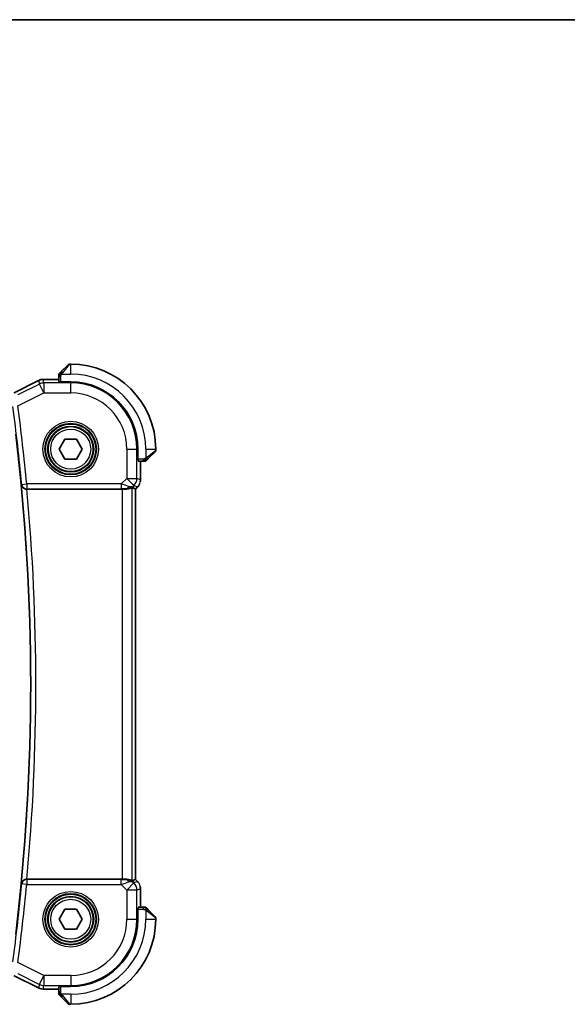
# Model space of a CAD drawing. Units: millimetres. Extents: x 22 to 2800, y 12 to 574.
# Drawn here: x 979 to 1034, y 476 to 574 of the extents above; entities that cross this region are included whole.
import ezdxf

# ---------------------------------------------------------------- set-up
doc = ezdxf.new("R2010")
doc.units = ezdxf.units.MM
doc.header["$LTSCALE"] = 1.5
for name, color, linetype, lineweight in [('Border (ISO)', 7, 'Continuous', 35), ('Visible (ISO)', 7, 'Continuous', 35), ('Visible Narrow (ISO)', 7, 'Continuous', 25)]:
    doc.layers.add(name, color=color, linetype=linetype, lineweight=lineweight)

# ---------------------------------------------------------------- blocks, each defined once
blk = doc.blocks.new('図面枠 tk図枠')
at = {"layer": 'Border (ISO)'}
blk.add_line((14.5, 289), (405.5, 289), dxfattribs=at)

msp = doc.modelspace()

# ---------------------------------------------------------------- linework, layer by layer
at = {"layer": 'Visible (ISO)'}
for p, q in [((983.141, 538.8196), (983.8347, 539.5133)), ((984.0933, 539.5719), (983.9761, 539.5719)), ((978.4346, 536.7108), (980.8889, 537.9379)), ((980.8889, 537.9379), (980.8889, 537.9379)), ((981.336, 538.0435), (981.336, 538.0435)), ((981.336, 538.0435), (982.8933, 538.0435)), ((982.8933, 538.3175), (982.8933, 537.817)), ((982.9933, 537.7925), (982.9933, 537.8109)), ((984.0933, 537.7925), (982.9933, 537.7925)), ((982.9386, 531.0719), (983.5159, 532.0719)), ((983.5159, 532.0719), (984.6706, 532.0719)), ((984.6706, 532.0719), (985.248, 531.0719)), ((983.5159, 530.0719), (982.9386, 531.0719)), ((985.248, 531.0719), (984.6706, 530.0719)), ((990.8139, 529.9719), (990.8139, 531.0719)), ((992.5347, 530.8133), (991.841, 530.1196)), ((992.5933, 530.9547), (992.5933, 531.0719)), ((984.6706, 530.0719), (983.5159, 530.0719)), ((990.8323, 529.9719), (990.8139, 529.9719)), ((990.8383, 529.8719), (991.3389, 529.8719)), ((991.0648, 529.8719), (991.0648, 527.9978)), ((979.7113, 527.0719), (989.2434, 527.0719)), ((990.4372, 527.1365), (990.5644, 527.0839)), ((990.5648, 527.0837), (990.5644, 527.0839)), ((990.772, 527.2908), (990.5648, 527.0837)), ((990.5648, 527.0837), (990.5648, 488.0601)), ((990.772, 527.2908), (990.772, 527.2908)), ((989.2434, 488.0719), (979.7113, 488.0719)), ((990.4372, 488.0073), (990.5644, 488.0599)), ((990.5648, 488.0601), (990.5644, 488.0599)), ((990.5648, 488.0601), (990.772, 487.853)), ((990.772, 487.853), (990.772, 487.853)), ((991.0648, 487.146), (991.0648, 485.2719)), ((991.3389, 485.2719), (990.8383, 485.2719)), ((982.9386, 484.0719), (983.5159, 485.0719)), ((983.5159, 485.0719), (984.6706, 485.0719)), ((984.6706, 485.0719), (985.248, 484.0719)), ((990.8139, 485.1719), (990.8323, 485.1719)), ((990.8139, 484.0719), (990.8139, 485.1719)), ((991.841, 485.0242), (992.5347, 484.3305)), ((983.5159, 483.0719), (982.9386, 484.0719)), ((985.248, 484.0719), (984.6706, 483.0719)), ((992.5933, 484.0719), (992.5933, 484.1891)), ((984.6706, 483.0719), (983.5159, 483.0719)), ((980.8889, 477.2059), (978.4346, 478.433)), ((980.8889, 477.2059), (980.8889, 477.2059)), ((981.336, 477.1003), (981.336, 477.1003)), ((982.8933, 477.1003), (981.336, 477.1003)), ((982.8933, 477.3268), (982.8933, 476.8263)), ((982.9933, 477.3329), (982.9933, 477.3513)), ((982.9933, 477.3513), (984.0933, 477.3513)), ((983.8347, 475.6305), (983.141, 476.3242)), ((983.9761, 475.5719), (984.0933, 475.5719))]:
    msp.add_line(p, q, dxfattribs=at)
for centre in [(984.0933, 531.0719), (984.0933, 484.0719)]:
    msp.add_circle(centre, 2.25, dxfattribs=at)
for centre, radius, start, end in [((983.9761, 539.3719), 0.2, 90, 135), ((984.0933, 531.0719), 8.5, 0, 90), ((983.0933, 538.4891), 0.2, 157.5, 180), ((983.0933, 538.4891), 0.2, 135, 157.421915), ((984.0933, 531.0719), 6.7206, 0, 90), ((768.8433, 507.5719), 211.25, 353.203507, 6.796493), ((992.3933, 530.9547), 0.2, 315, 0), ((991.5104, 530.0719), 0.2, 270, 292.5), ((991.5104, 530.0719), 0.2, 292.5, 315), ((991.5104, 485.0719), 0.2, 67.5, 90), ((991.5104, 485.0719), 0.2, 45, 67.421915), ((992.3933, 484.1891), 0.2, 0, 45), ((984.0933, 484.0719), 8.5, 270, 0), ((984.0933, 484.0719), 6.7206, 270, 0), ((983.0933, 476.6547), 0.2, 180, 202.5), ((983.0933, 476.6547), 0.2, 202.5, 225), ((983.9761, 475.7719), 0.2, 225, 270)]:
    msp.add_arc(centre, radius, start, end, dxfattribs=at)
for centre, major_axis, ratio, start_param, end_param in [((979.7129, 527.0545), (0.5012, -0.0001), 0.0346877, 1.5738793, 1.6335907), ((989.2434, 527.037), (1, 0), 0.0349208, 1.1660506, 1.5707963), ((989.6356, 528.0725), (0.9887, -0.1833), 0.9812058, 4.8873532, 5.6722467), ((989.6356, 528.0725), (-0.7231, 0.691), 0.4923318, 2.3106146, 3.0955082), ((989.23, 529.0517), (1.627, -1.9307), 0.2679815, 5.6553819, 5.8056809), ((979.7129, 488.0893), (0.5012, 0.0001), 0.0346877, 4.6495946, 4.709306), ((989.2434, 488.1068), (-1, 0), 0.0349208, 1.5707963, 1.975542), ((989.6356, 487.0713), (-0.9887, -0.1833), 0.9812058, 3.7525312, 4.5374248), ((989.6356, 487.0713), (0.7231, 0.691), 0.4923318, 0.0460845, 0.830978), ((989.23, 486.0921), (1.627, 1.9307), 0.2679815, 0.4775044, 0.6278034)]:
    msp.add_ellipse(centre, major_axis=major_axis, ratio=ratio, start_param=start_param, end_param=end_param, dxfattribs=at)
for points, knots in [([(982.8933, 538.4891), (982.8933, 538.4891), (982.8933, 538.489), (982.8933, 538.4888), (982.8933, 538.4886), (982.8933, 538.4881), (982.8933, 538.4873), (982.8933, 538.4865), (982.8933, 538.4854), (982.8933, 538.4838), (982.8933, 538.4822), (982.8933, 538.4802), (982.8933, 538.4778), (982.8933, 538.4754), (982.8933, 538.4725), (982.8933, 538.4692), (982.8933, 538.4659), (982.8933, 538.4621), (982.8933, 538.458), (982.8933, 538.4537), (982.8933, 538.4491), (982.8933, 538.4442)], [0, 0, 0, 0, 0.07187067, 0.07187067, 0.07187067, 0.14250295, 0.14250295, 0.14250295, 0.21256871, 0.21256871, 0.21256871, 0.28268769, 0.28268769, 0.28268769, 0.35348445, 0.35348445, 0.35348445, 0.42564648, 0.42564648, 0.42564648, 0.5, 0.5, 0.5, 0.5]), ([(982.8933, 538.4442), (982.8933, 538.4384), (982.8933, 538.4321), (982.8933, 538.4254), (982.8933, 538.4187), (982.8933, 538.4117), (982.8933, 538.4044), (982.8933, 538.3972), (982.8933, 538.3899), (982.8933, 538.3825), (982.8933, 538.3751), (982.8933, 538.3678), (982.8933, 538.3604), (982.8933, 538.3587), (982.8933, 538.3571), (982.8933, 538.3555), (982.8933, 538.3498), (982.8933, 538.344), (982.8933, 538.3384), (982.8933, 538.3313), (982.8933, 538.3243), (982.8933, 538.3175)], [0.5, 0.5, 0.5, 0.5, 0.58502424, 0.58502424, 0.58502424, 0.66947181, 0.66947181, 0.66947181, 0.75324782, 0.75324782, 0.75324782, 0.83626522, 0.83626522, 0.83626522, 0.85443497, 0.85443497, 0.85443497, 0.91835525, 0.91835525, 0.91835525, 1, 1, 1, 1]), ([(983.0054, 538.684), (982.9998, 538.6784), (982.9944, 538.673), (982.9894, 538.668), (982.9844, 538.663), (982.9798, 538.6584), (982.9757, 538.6543), (982.9716, 538.6503), (982.9681, 538.6467), (982.9651, 538.6437), (982.9621, 538.6407), (982.9597, 538.6383), (982.9579, 538.6365), (982.9562, 538.6348), (982.955, 538.6336), (982.9541, 538.6327), (982.953, 538.6316), (982.9524, 538.631), (982.9521, 538.6307), (982.9518, 538.6305), (982.9518, 538.6305), (982.9518, 538.6305)], [0.5, 0.5, 0.5, 0.5, 0.57172447, 0.57172447, 0.57172447, 0.6426242, 0.6426242, 0.6426242, 0.71336021, 0.71336021, 0.71336021, 0.78457822, 0.78457822, 0.78457822, 0.85049403, 0.85049403, 0.85049403, 0.92879556, 0.92879556, 0.92879556, 1, 1, 1, 1]), ([(983.141, 538.8196), (983.1353, 538.814), (983.1297, 538.8083), (983.1237, 538.8023), (983.1178, 538.7964), (983.1115, 538.7901), (983.1049, 538.7836), (983.0984, 538.777), (983.0916, 538.7702), (983.0846, 538.7632), (983.0776, 538.7562), (983.0705, 538.7491), (983.0634, 538.742), (983.0563, 538.735), (983.0494, 538.728), (983.0426, 538.7213), (983.0359, 538.7145), (983.0294, 538.7081), (983.0232, 538.7019), (983.017, 538.6956), (983.0111, 538.6897), (983.0054, 538.684)], [0, 0, 0, 0, 0.071275, 0.071275, 0.071275, 0.14246065, 0.14246065, 0.14246065, 0.21364074, 0.21364074, 0.21364074, 0.28489899, 0.28489899, 0.28489899, 0.35632005, 0.35632005, 0.35632005, 0.42799051, 0.42799051, 0.42799051, 0.5, 0.5, 0.5, 0.5]), ([(980.8889, 537.9379), (980.984, 537.9854), (981.0881, 538.0179), (981.2405, 538.04), (981.2883, 538.0435), (981.336, 538.0435)], [0, 0, 0, 0, 0.031897606, 0.031897606, 0.046207243, 0.046207243, 0.046207243, 0.046207243]), ([(991.3389, 529.8719), (991.3469, 529.8719), (991.3551, 529.8719), (991.3638, 529.8719), (991.3723, 529.8719), (991.3812, 529.8719), (991.3903, 529.8719), (991.3993, 529.8719), (991.4084, 529.8719), (991.4172, 529.8719), (991.4262, 529.8719), (991.4348, 529.8719), (991.4427, 529.8719), (991.4509, 529.8719), (991.4584, 529.8719), (991.4652, 529.8719)], [0, 0, 0, 0, 0.10026775, 0.10026775, 0.10026775, 0.19847065, 0.19847065, 0.19847065, 0.29651622, 0.29651622, 0.29651622, 0.39628078, 0.39628078, 0.39628078, 0.5, 0.5, 0.5, 0.5]), ([(991.4652, 529.8719), (991.4767, 529.8719), (991.4865, 529.8719), (991.4938, 529.8719), (991.5009, 529.8719), (991.5055, 529.8719), (991.5079, 529.8719), (991.5082, 529.8719), (991.5084, 529.8719), (991.5087, 529.8719), (991.5103, 529.8719), (991.5104, 529.8719), (991.5104, 529.8719)], [0.5, 0.5, 0.5, 0.5, 0.6699894, 0.6699894, 0.6699894, 0.83656608, 0.83656608, 0.83656608, 0.85622576, 0.85622576, 0.85622576, 1, 1, 1, 1]), ([(991.6518, 529.9305), (991.6519, 529.9305), (991.652, 529.9306), (991.6548, 529.9335), (991.6577, 529.9363), (991.6632, 529.9419), (991.6716, 529.9502), (991.6805, 529.9591), (991.6924, 529.971), (991.7049, 529.9836)], [0, 0, 0, 0, 0.16464555, 0.16464555, 0.16464555, 0.3268563, 0.3268563, 0.3268563, 0.5, 0.5, 0.5, 0.5]), ([(991.7049, 529.9836), (991.7129, 529.9915), (991.7216, 530.0002), (991.7309, 530.0095), (991.74, 530.0186), (991.7497, 530.0283), (991.7598, 530.0385), (991.7693, 530.048), (991.779, 530.0576), (991.7883, 530.067), (991.7978, 530.0765), (991.8071, 530.0857), (991.8159, 530.0945), (991.8247, 530.1033), (991.8331, 530.1117), (991.841, 530.1196)], [0.5, 0.5, 0.5, 0.5, 0.60524772, 0.60524772, 0.60524772, 0.707891, 0.707891, 0.707891, 0.80414857, 0.80414857, 0.80414857, 0.90207429, 0.90207429, 0.90207429, 1, 1, 1, 1]), ([(979.1686, 527.5076), (979.1687, 527.5068), (979.1689, 527.506), (979.176, 527.4539), (979.1921, 527.4026), (979.241, 527.306), (979.274, 527.2597), (979.3691, 527.1673), (979.4262, 527.1348), (979.5066, 527.1009), (979.5398, 527.0903), (979.6092, 527.0757), (979.645, 527.0718), (979.6814, 527.0719)], [-0.00035101, -0.00035101, -0.00035101, -0.00035101, 0, 0, 0.02257567, 0.02257567, 0.04474188, 0.04474188, 0.07272142, 0.07272142, 0.09028625, 0.09028625, 0.10760335, 0.10760335, 0.10760335, 0.10760335]), ([(989.6372, 527.0691), (989.6603, 527.0688), (989.6828, 527.0692), (989.8057, 527.0751), (989.9123, 527.098), (990.0632, 527.1469), (990.1291, 527.1781), (990.2157, 527.2225), (990.2389, 527.235), (990.2428, 527.233)], [-0.11152395, -0.11152395, -0.11152395, -0.11152395, -0.10423537, -0.10423537, -0.06994412, -0.06994412, -0.03497206, -0.03497206, -0.00203902, -0.00203902, -0.00203902, -0.00203902]), ([(990.8928, 527.438), (990.8864, 527.4285), (990.8798, 527.4191), (990.8427, 527.3676), (990.8088, 527.3276), (990.772, 527.2908)], [0.059168858, 0.059168858, 0.059168858, 0.059168858, 0.062597391, 0.062597391, 0.078216958, 0.078216958, 0.078216958, 0.078216958]), ([(979.6814, 488.0719), (979.645, 488.072), (979.6092, 488.0681), (979.5398, 488.0535), (979.5066, 488.0429), (979.4262, 488.009), (979.3691, 487.9765), (979.274, 487.8841), (979.241, 487.8378), (979.1921, 487.7412), (979.176, 487.6898), (979.1689, 487.6378), (979.1687, 487.637), (979.1686, 487.6362)], [0, 0, 0, 0, 0.010934905, 0.010934905, 0.022026239, 0.022026239, 0.039693948, 0.039693948, 0.053690825, 0.053690825, 0.067946259, 0.067946259, 0.068167903, 0.068167903, 0.068167903, 0.068167903]), ([(990.2428, 487.9108), (990.2389, 487.9088), (990.2157, 487.9213), (990.1291, 487.9657), (990.0632, 487.9969), (989.9123, 488.0458), (989.8057, 488.0687), (989.6828, 488.0746), (989.6603, 488.075), (989.6372, 488.0747)], [-0.52708201, -0.52708201, -0.52708201, -0.52708201, -0.49414897, -0.49414897, -0.45917691, -0.45917691, -0.42488566, -0.42488566, -0.41759708, -0.41759708, -0.41759708, -0.41759708]), ([(991.0462, 487.3354), (991.0484, 487.3242), (991.0504, 487.3129), (991.0605, 487.2502), (991.0648, 487.198), (991.0648, 487.146)], [0.059168858, 0.059168858, 0.059168858, 0.059168858, 0.062597391, 0.062597391, 0.078216958, 0.078216958, 0.078216958, 0.078216958]), ([(991.4656, 485.2719), (991.4598, 485.2719), (991.4534, 485.2719), (991.4467, 485.2719), (991.4401, 485.2719), (991.433, 485.2719), (991.4258, 485.2719), (991.4186, 485.2719), (991.4112, 485.2719), (991.4038, 485.2719), (991.3965, 485.2719), (991.3891, 485.2719), (991.3817, 485.2719), (991.3801, 485.2719), (991.3785, 485.2719), (991.3769, 485.2719), (991.3711, 485.2719), (991.3654, 485.2719), (991.3598, 485.2719), (991.3526, 485.2719), (991.3457, 485.2719), (991.3389, 485.2719)], [0.5, 0.5, 0.5, 0.5, 0.58502424, 0.58502424, 0.58502424, 0.66947181, 0.66947181, 0.66947181, 0.75324782, 0.75324782, 0.75324782, 0.83626522, 0.83626522, 0.83626522, 0.85443497, 0.85443497, 0.85443497, 0.91835525, 0.91835525, 0.91835525, 1, 1, 1, 1]), ([(991.5104, 485.2719), (991.5104, 485.2719), (991.5104, 485.2719), (991.5102, 485.2719), (991.51, 485.2719), (991.5095, 485.2719), (991.5087, 485.2719), (991.5079, 485.2719), (991.5068, 485.2719), (991.5052, 485.2719), (991.5036, 485.2719), (991.5016, 485.2719), (991.4992, 485.2719), (991.4967, 485.2719), (991.4939, 485.2719), (991.4906, 485.2719), (991.4872, 485.2719), (991.4835, 485.2719), (991.4793, 485.2719), (991.4751, 485.2719), (991.4705, 485.2719), (991.4656, 485.2719)], [0, 0, 0, 0, 0.07187067, 0.07187067, 0.07187067, 0.14250295, 0.14250295, 0.14250295, 0.21256871, 0.21256871, 0.21256871, 0.28268769, 0.28268769, 0.28268769, 0.35348445, 0.35348445, 0.35348445, 0.42564648, 0.42564648, 0.42564648, 0.5, 0.5, 0.5, 0.5]), ([(991.7054, 485.1598), (991.6998, 485.1654), (991.6944, 485.1708), (991.6894, 485.1758), (991.6844, 485.1808), (991.6798, 485.1854), (991.6757, 485.1894), (991.6716, 485.1935), (991.6681, 485.1971), (991.6651, 485.2001), (991.6621, 485.2031), (991.6597, 485.2055), (991.6579, 485.2073), (991.6562, 485.209), (991.655, 485.2102), (991.6541, 485.2111), (991.653, 485.2122), (991.6524, 485.2128), (991.6521, 485.2131), (991.6518, 485.2133), (991.6518, 485.2133), (991.6518, 485.2133)], [0.5, 0.5, 0.5, 0.5, 0.57172447, 0.57172447, 0.57172447, 0.6426242, 0.6426242, 0.6426242, 0.71336021, 0.71336021, 0.71336021, 0.78457822, 0.78457822, 0.78457822, 0.85049403, 0.85049403, 0.85049403, 0.92879556, 0.92879556, 0.92879556, 1, 1, 1, 1]), ([(991.841, 485.0242), (991.8353, 485.0298), (991.8297, 485.0355), (991.8237, 485.0414), (991.8178, 485.0474), (991.8115, 485.0537), (991.8049, 485.0602), (991.7984, 485.0668), (991.7916, 485.0736), (991.7846, 485.0806), (991.7776, 485.0876), (991.7705, 485.0947), (991.7634, 485.1018), (991.7563, 485.1088), (991.7494, 485.1158), (991.7426, 485.1225), (991.7359, 485.1293), (991.7294, 485.1357), (991.7232, 485.1419), (991.717, 485.1482), (991.7111, 485.1541), (991.7054, 485.1598)], [0, 0, 0, 0, 0.071275, 0.071275, 0.071275, 0.14246065, 0.14246065, 0.14246065, 0.21364074, 0.21364074, 0.21364074, 0.28489899, 0.28489899, 0.28489899, 0.35632005, 0.35632005, 0.35632005, 0.42799051, 0.42799051, 0.42799051, 0.5, 0.5, 0.5, 0.5]), ([(981.336, 477.1003), (981.2297, 477.1003), (981.1221, 477.1179), (980.9759, 477.1663), (980.9315, 477.1846), (980.8889, 477.2059)], [0, 0, 0, 0, 0.031897606, 0.031897606, 0.046207243, 0.046207243, 0.046207243, 0.046207243]), ([(982.8933, 476.8263), (982.8933, 476.8183), (982.8933, 476.81), (982.8933, 476.8014), (982.8933, 476.7929), (982.8933, 476.784), (982.8933, 476.7749), (982.8933, 476.7659), (982.8933, 476.7567), (982.8933, 476.7479), (982.8933, 476.739), (982.8933, 476.7304), (982.8933, 476.7225), (982.8933, 476.7142), (982.8933, 476.7067), (982.8933, 476.7)], [0, 0, 0, 0, 0.10026775, 0.10026775, 0.10026775, 0.19847065, 0.19847065, 0.19847065, 0.29651622, 0.29651622, 0.29651622, 0.39628078, 0.39628078, 0.39628078, 0.5, 0.5, 0.5, 0.5]), ([(982.8933, 476.7), (982.8933, 476.6885), (982.8933, 476.6786), (982.8933, 476.6714), (982.8933, 476.6643), (982.8933, 476.6597), (982.8933, 476.6573), (982.8933, 476.657), (982.8933, 476.6567), (982.8933, 476.6565), (982.8933, 476.6548), (982.8933, 476.6548), (982.8933, 476.6547)], [0.5, 0.5, 0.5, 0.5, 0.6699894, 0.6699894, 0.6699894, 0.83656608, 0.83656608, 0.83656608, 0.85622576, 0.85622576, 0.85622576, 1, 1, 1, 1]), ([(982.9518, 476.5133), (982.9519, 476.5133), (982.952, 476.5132), (982.9548, 476.5103), (982.9577, 476.5075), (982.9632, 476.5019), (982.9716, 476.4936), (982.9805, 476.4847), (982.9924, 476.4728), (983.0049, 476.4602)], [0, 0, 0, 0, 0.16464555, 0.16464555, 0.16464555, 0.3268563, 0.3268563, 0.3268563, 0.5, 0.5, 0.5, 0.5]), ([(983.0049, 476.4602), (983.0129, 476.4523), (983.0216, 476.4436), (983.0309, 476.4343), (983.04, 476.4252), (983.0497, 476.4155), (983.0598, 476.4053), (983.0693, 476.3958), (983.079, 476.3862), (983.0883, 476.3768), (983.0978, 476.3673), (983.1071, 476.3581), (983.1159, 476.3493), (983.1247, 476.3405), (983.1331, 476.3321), (983.141, 476.3242)], [0.5, 0.5, 0.5, 0.5, 0.60524772, 0.60524772, 0.60524772, 0.707891, 0.707891, 0.707891, 0.80414857, 0.80414857, 0.80414857, 0.90207429, 0.90207429, 0.90207429, 1, 1, 1, 1])]:
    msp.add_open_spline(points, degree=3, knots=knots, dxfattribs=at)
for points in [[(991.0648, 527.9978), (991.0648, 527.9387), (991.0592, 527.8792), (991.0485, 527.8207)], [(990.772, 487.853), (990.8138, 487.8112), (990.8519, 487.7651), (990.8857, 487.7162)]]:
    msp.add_open_spline(points, degree=3, dxfattribs=at)
at = {"layer": 'Visible Narrow (ISO)'}
for p, q in [((983.9761, 539.5719), (983.2824, 538.7048)), ((984.0933, 538.5719), (984.0933, 539.5719)), ((983.1873, 538.5719), (984.0933, 538.5719)), ((978.4349, 536.7104), (980.8891, 537.9375)), ((980.9732, 537.581), (978.8219, 536.5054)), ((980.8891, 537.9375), (980.8889, 537.9379)), ((980.8891, 537.9375), (980.9732, 537.581)), ((981.4202, 536.6872), (980.9732, 537.581)), ((981.336, 538.043), (981.336, 538.0435)), ((981.336, 538.043), (982.8933, 538.043)), ((981.4202, 537.6866), (981.336, 538.043)), ((981.4202, 537.6866), (981.4202, 536.6872)), ((984.0933, 537.6866), (981.4202, 537.6866)), ((982.8933, 538.3175), (982.9518, 538.3175)), ((982.9518, 538.3175), (983.0933, 538.3175)), ((983.0933, 537.7925), (983.0933, 538.3175)), ((984.0933, 537.7925), (984.0933, 537.6866)), ((984.0933, 536.6872), (984.0933, 537.6866)), ((978.8121, 535.3831), (981.4202, 536.6872)), ((981.4202, 536.6872), (984.0933, 536.6872)), ((989.7085, 531.0719), (989.7085, 528.1455)), ((989.7085, 531.0719), (990.7079, 531.0719)), ((990.7079, 528.1455), (990.7079, 531.0719)), ((990.8139, 531.0719), (990.7079, 531.0719)), ((991.5933, 531.0719), (991.5933, 530.1659)), ((991.5933, 531.0719), (992.5933, 531.0719)), ((991.7261, 530.261), (992.5933, 530.9547)), ((991.3389, 530.0719), (990.8139, 530.0719)), ((991.0644, 529.8719), (991.0644, 527.9978)), ((991.3389, 530.0719), (991.3389, 529.9305)), ((991.3389, 529.9305), (991.3389, 529.8719)), ((979.2004, 527.5424), (979.6979, 527.5897)), ((989.1527, 527.5897), (979.6979, 527.5897)), ((979.6979, 527.5897), (979.6979, 527.09)), ((989.7085, 528.1455), (989.1527, 527.5897)), ((989.1527, 527.5897), (989.1527, 527.09)), ((990.4152, 527.4388), (989.7085, 528.1455)), ((989.7085, 528.1455), (990.7079, 528.1455)), ((991.0644, 527.9978), (990.7079, 528.1455)), ((991.0644, 527.9978), (991.0648, 527.9978)), ((979.2004, 527.5424), (979.1686, 527.5076)), ((979.6814, 527.0719), (979.6979, 527.09)), ((979.6979, 527.09), (989.1527, 527.09)), ((989.2434, 527.0719), (989.2434, 488.0719)), ((989.6305, 527.0853), (989.6372, 527.0691)), ((990.2428, 487.9108), (990.2428, 527.233)), ((990.3422, 527.3658), (990.4152, 527.4388)), ((990.4372, 527.1365), (990.3422, 527.3658)), ((990.4152, 527.4388), (990.7716, 527.2912)), ((990.7716, 527.2912), (990.5644, 527.0839)), ((990.5644, 527.0839), (990.5644, 488.0599)), ((990.7716, 527.2912), (990.772, 527.2908)), ((979.1686, 487.6362), (979.2004, 487.6014)), ((979.6979, 487.5541), (979.2004, 487.6014)), ((979.6979, 488.0538), (979.6814, 488.0719)), ((979.6979, 488.0538), (979.6979, 487.5541)), ((989.1527, 488.0538), (979.6979, 488.0538)), ((979.6979, 487.5541), (989.1527, 487.5541)), ((989.1527, 487.5541), (989.1527, 488.0538)), ((989.1527, 487.5541), (989.7085, 486.9983)), ((989.6372, 488.0747), (989.6305, 488.0585)), ((989.7085, 486.9983), (990.4152, 487.705)), ((990.3422, 487.778), (990.4372, 488.0073)), ((990.4152, 487.705), (990.3422, 487.778)), ((990.7716, 487.8526), (990.4152, 487.705)), ((990.5644, 488.0599), (990.7716, 487.8526)), ((990.772, 487.853), (990.7716, 487.8526)), ((989.7085, 486.9983), (989.7085, 484.0719)), ((990.7079, 486.9983), (989.7085, 486.9983)), ((990.7079, 486.9983), (991.0644, 487.146)), ((990.7079, 484.0719), (990.7079, 486.9983)), ((991.0648, 487.146), (991.0644, 487.146)), ((991.0644, 487.146), (991.0644, 485.2719)), ((991.3389, 485.2719), (991.3389, 485.2133)), ((990.8139, 485.0719), (991.3389, 485.0719)), ((991.3389, 485.2133), (991.3389, 485.0719)), ((991.5933, 484.9779), (991.5933, 484.0719)), ((992.5933, 484.1891), (991.7261, 484.8828)), ((989.7085, 484.0719), (990.7079, 484.0719)), ((990.8139, 484.0719), (990.7079, 484.0719)), ((991.5933, 484.0719), (992.5933, 484.0719)), ((981.4202, 478.4566), (978.8121, 479.7607)), ((980.8891, 477.2063), (978.4349, 478.4334)), ((978.8219, 478.6384), (980.9732, 477.5628)), ((980.9732, 477.5628), (981.4202, 478.4566)), ((984.0933, 478.4566), (981.4202, 478.4566)), ((981.4202, 478.4566), (981.4202, 477.4572)), ((984.0933, 478.4566), (984.0933, 477.4572)), ((980.9732, 477.5628), (980.8891, 477.2063)), ((981.336, 477.1008), (981.4202, 477.4572)), ((981.4202, 477.4572), (984.0933, 477.4572)), ((984.0933, 477.3513), (984.0933, 477.4572)), ((980.8889, 477.2059), (980.8891, 477.2063)), ((981.336, 477.1003), (981.336, 477.1008)), ((982.8933, 477.1008), (981.336, 477.1008)), ((982.9518, 476.8263), (982.8933, 476.8263)), ((983.0933, 476.8263), (982.9518, 476.8263)), ((983.0933, 476.8263), (983.0933, 477.3513)), ((984.0933, 476.5719), (983.1873, 476.5719)), ((983.2824, 476.439), (983.9761, 475.5719)), ((984.0933, 476.5719), (984.0933, 475.5719))]:
    msp.add_line(p, q, dxfattribs=at)
for centre, radius in [((984.0933, 531.0719), 2.7804), ((984.0933, 531.0719), 2.5806), ((984.0933, 531.0719), 2.5067), ((984.0933, 531.0719), 2.3069), ((984.0933, 531.0719), 2), ((984.0933, 484.0719), 2.7804), ((984.0933, 484.0719), 2.5806), ((984.0933, 484.0719), 2.5067), ((984.0933, 484.0719), 2.3069), ((984.0933, 484.0719), 2)]:
    msp.add_circle(centre, radius, dxfattribs=at)
for centre, radius, start, end in [((984.0933, 531.0719), 7.5, 0, 90), ((984.0933, 531.0719), 6.6147, 0, 90), ((984.0933, 531.0719), 5.6153, 0, 90), ((768.8433, 507.5719), 211.303, 5.423198, 7.545142), ((768.8433, 507.5719), 211.8027, 5.423198, 7.545142), ((768.8433, 507.5719), 211.2681, 354.585396, 5.414604), ((768.8433, 507.5719), 211.7678, 354.716605, 5.283395), ((768.8433, 507.5719), 211.303, 352.454858, 354.576802), ((768.8433, 507.5719), 211.8027, 352.454858, 354.576802), ((984.0933, 484.0719), 7.5, 270, 0), ((984.0933, 484.0719), 5.6153, 270, 0), ((984.0933, 484.0719), 6.6147, 270, 0)]:
    msp.add_arc(centre, radius, start, end, dxfattribs=at)
for centre, major_axis, ratio, start_param, end_param in [((983.2824, 538.6782), (-0.1414, 0.1414), 0.0943696, 5.5448326, 6.2831853), ((983.2824, 538.6782), (0.1414, -0.1414), 0.0943696, 1.6648873, 2.40324), ((981.3361, 537.0434), (0.9732, 0.2298), 0.9996142, 1.3391163, 1.8024763), ((981.4202, 536.6872), (-0.9732, -0.2298), 0.9993569, 4.480709, 4.944069), ((983.0933, 537.817), (0.2, 0), 0.0349208, 3.1415927, 4.1887902), ((990.8383, 530.0719), (0, -0.2), 0.0349208, 5.2359878, 6.2831853), ((991.6996, 530.261), (0.1414, -0.1414), 0.0943696, 0.7383527, 1.4767054), ((991.6996, 530.261), (0.1414, -0.1414), 0.0943696, 0, 0.7383527), ((989.1353, 527.5722), (1.0608, -0.3534), 0.0197522, 0.8099195, 1.5609157), ((989.7085, 528.1455), (0.3827, 0.9239), 0.9992864, 4.3199422, 5.1048357), ((990.0647, 527.9979), (-0.3827, -0.9239), 0.999572, 1.1783496, 1.9632431), ((979.6979, 527.5897), (0.3699, -0.3364), 0.9988877, 3.9748711, 5.4499069), ((989.1353, 527.0725), (0.7073, 0.0004), 0.0246777, 0.7950974, 1.5460936), ((989.6305, 527.585), (-0.0118, -0.4999), 0.5597234, 0.042127, 1.0803819), ((979.6979, 487.5541), (-0.3699, -0.3364), 0.9988877, 3.9748711, 5.4499069), ((989.1353, 488.0713), (0.7073, -0.0004), 0.0246777, 4.7370917, 5.4880879), ((989.1353, 487.5716), (1.0608, 0.3534), 0.0197522, 4.7222696, 5.4732658), ((989.6305, 487.5588), (-0.0118, 0.4999), 0.5597234, 5.2028034, 6.2410583), ((989.7085, 486.9983), (-0.3827, 0.9239), 0.9992864, 4.3199422, 5.1048357), ((990.0647, 487.1459), (0.3827, -0.9239), 0.999572, 1.1783496, 1.9632431), ((990.8383, 485.0719), (0, -0.2), 0.0349208, 3.1415927, 4.1887902), ((991.6996, 484.8828), (-0.1414, -0.1414), 0.0943696, 1.6648873, 2.40324), ((991.6996, 484.8828), (0.1414, 0.1414), 0.0943696, 5.5448326, 6.2831853), ((981.4202, 478.4566), (0.9732, -0.2298), 0.9993569, 4.480709, 4.944069), ((981.3361, 478.1004), (-0.9732, 0.2298), 0.9996142, 1.3391163, 1.8024763), ((983.0933, 477.3268), (-0.2, 0), 0.0349208, 5.2359878, 6.2831853), ((983.2824, 476.4656), (-0.1414, -0.1414), 0.0943696, 0.7383527, 1.4767054), ((983.2824, 476.4656), (-0.1414, -0.1414), 0.0943696, 0, 0.7383527)]:
    msp.add_ellipse(centre, major_axis=major_axis, ratio=ratio, start_param=start_param, end_param=end_param, dxfattribs=at)
for points in [[(982.9677, 538.5731), (982.9539, 538.5589), (982.9303, 538.5334), (982.901, 538.4869), (982.8933, 538.4575), (982.8933, 538.4442)], [(982.9677, 538.5731), (982.9623, 538.5737), (982.9523, 538.5744), (982.939, 538.5742), (982.9274, 538.573), (982.9178, 538.5707), (982.911, 538.5678), (982.9082, 538.5657), (982.9084, 538.5656), (982.9085, 538.5656)], [(982.9677, 538.5731), (982.9671, 538.5654), (982.966, 538.549), (982.9641, 538.5197), (982.9618, 538.4832), (982.9588, 538.4351), (982.9546, 538.3761), (982.9518, 538.3378), (982.9518, 538.3175)], [(982.9677, 538.5731), (982.9736, 538.5793), (982.9862, 538.5919), (983.0081, 538.6134), (983.0352, 538.6386), (983.0684, 538.6701), (983.1082, 538.7095), (983.1497, 538.7522), (983.1739, 538.7782), (983.1868, 538.7918)], [(982.9677, 538.5731), (982.9689, 538.5886), (982.9716, 538.6156), (982.9827, 538.6533), (982.9965, 538.6751), (983.0054, 538.684)], [(982.9677, 538.5731), (982.9803, 538.5719), (983.0083, 538.5677), (983.0801, 538.5535), (983.1359, 538.5339), (983.1606, 538.5238)], [(991.5942, 529.9462), (991.585, 529.9455), (991.5651, 529.9442), (991.5283, 529.9418), (991.4783, 529.9388), (991.4092, 529.9342), (991.3632, 529.9305), (991.3389, 529.9305)], [(991.5942, 529.9462), (991.5799, 529.9323), (991.5545, 529.9089), (991.508, 529.8797), (991.4785, 529.8719), (991.4652, 529.8719)], [(991.5942, 529.9462), (991.5931, 529.9588), (991.5892, 529.9871), (991.5749, 530.0587), (991.5553, 530.1145), (991.5452, 530.1393)], [(991.5942, 529.9462), (991.5954, 529.9335), (991.5962, 529.9125), (991.5899, 529.8884), (991.5882, 529.8876), (991.587, 529.8871)], [(991.5942, 529.9462), (991.6028, 529.9545), (991.6209, 529.9725), (991.6537, 530.0071), (991.6973, 530.0533), (991.7566, 530.1123), (991.7941, 530.1474), (991.8131, 530.1654)], [(991.5942, 529.9462), (991.6097, 529.9474), (991.6367, 529.95), (991.6743, 529.9609), (991.696, 529.9746), (991.7049, 529.9836)], [(991.5945, 485.1975), (991.5803, 485.2113), (991.5547, 485.2348), (991.5083, 485.2641), (991.4789, 485.2719), (991.4656, 485.2719)], [(991.5945, 485.1975), (991.595, 485.2029), (991.5957, 485.2129), (991.5956, 485.2262), (991.5944, 485.2377), (991.5921, 485.2474), (991.5892, 485.2542), (991.587, 485.2569), (991.587, 485.2568), (991.587, 485.2567)], [(991.5945, 485.1975), (991.5868, 485.1981), (991.5703, 485.1992), (991.5411, 485.2011), (991.5045, 485.2034), (991.4565, 485.2064), (991.3975, 485.2106), (991.3591, 485.2133), (991.3389, 485.2133)], [(991.5945, 485.1975), (991.5933, 485.1849), (991.589, 485.1568), (991.5749, 485.0851), (991.5553, 485.0293), (991.5452, 485.0045)], [(991.5945, 485.1975), (991.61, 485.1962), (991.6369, 485.1935), (991.6747, 485.1825), (991.6965, 485.1687), (991.7054, 485.1598)], [(991.5945, 485.1975), (991.6006, 485.1915), (991.6133, 485.179), (991.6347, 485.157), (991.66, 485.1299), (991.6915, 485.0968), (991.7308, 485.057), (991.7736, 485.0154), (991.7995, 484.9913), (991.8131, 484.9784)], [(982.9675, 476.5709), (982.9537, 476.5852), (982.9302, 476.6107), (982.9011, 476.6572), (982.8933, 476.6866), (982.8933, 476.7)], [(982.9675, 476.5709), (982.9549, 476.5698), (982.9338, 476.5689), (982.9098, 476.5752), (982.909, 476.577), (982.9085, 476.5782)], [(982.9675, 476.5709), (982.9668, 476.5802), (982.9655, 476.6001), (982.9632, 476.6369), (982.9601, 476.6869), (982.9556, 476.756), (982.9518, 476.802), (982.9518, 476.8263)], [(982.9675, 476.5709), (982.9802, 476.5721), (983.0084, 476.576), (983.08, 476.5903), (983.1359, 476.6099), (983.1606, 476.62)], [(982.9675, 476.5709), (982.9759, 476.5624), (982.9939, 476.5442), (983.0285, 476.5115), (983.0746, 476.4679), (983.1337, 476.4086), (983.1687, 476.3711), (983.1868, 476.352)], [(982.9675, 476.5709), (982.9687, 476.5555), (982.9714, 476.5285), (982.9822, 476.4909), (982.996, 476.4692), (983.0049, 476.4602)]]:
    msp.add_open_spline(points, degree=3, dxfattribs=at)
for points, knots in [([(983.0933, 538.3175), (983.0933, 538.3244), (983.0943, 538.3373), (983.0975, 538.3537), (983.0996, 538.3643), (983.1022, 538.3764), (983.1055, 538.3892), (983.1084, 538.4005), (983.1117, 538.4123), (983.1157, 538.4242), (983.1195, 538.4356), (983.1239, 538.4471), (983.1287, 538.4583), (983.1336, 538.4697), (983.1389, 538.4808), (983.1441, 538.4913), (983.1498, 538.5029), (983.1554, 538.5138), (983.1606, 538.5238)], [0, 0, 0, 0, 0.19035453, 0.19035453, 0.19035453, 0.31386322, 0.31386322, 0.31386322, 0.42140608, 0.42140608, 0.42140608, 0.52396797, 0.52396797, 0.52396797, 0.62813475, 0.62813475, 0.62813475, 0.74172688, 0.74172688, 0.74172688, 0.74172688]), ([(983.1606, 538.5238), (983.166, 538.5342), (983.171, 538.5436), (983.1753, 538.5514), (983.1804, 538.5606), (983.1847, 538.5676), (983.1873, 538.5719)], [0.74172688, 0.74172688, 0.74172688, 0.74172688, 0.86054632, 0.86054632, 0.86054632, 1, 1, 1, 1]), ([(983.1873, 538.5719), (983.1881, 538.5732), (983.1895, 538.5754), (983.1913, 538.5782), (983.1952, 538.5844), (983.2014, 538.5935), (983.2087, 538.6042), (983.2142, 538.6121), (983.2202, 538.6209), (983.2265, 538.6299), (983.2325, 538.6384), (983.2387, 538.647), (983.2448, 538.6552), (983.2514, 538.6642), (983.2578, 538.6727), (983.2634, 538.6801), (983.2726, 538.6923), (983.2798, 538.7015), (983.2824, 538.7048)], [0.00000014, 0.00000014, 0.00000014, 0.00000014, 0.09424462, 0.09424462, 0.09424462, 0.29608497, 0.29608497, 0.29608497, 0.44613462, 0.44613462, 0.44613462, 0.58843853, 0.58843853, 0.58843853, 0.74422937, 0.74422937, 0.74422937, 1, 1, 1, 1]), ([(991.5452, 530.1393), (991.5333, 530.1331), (991.5201, 530.1263), (991.5062, 530.1195), (991.4933, 530.1133), (991.4799, 530.1071), (991.4662, 530.1018), (991.4523, 530.0963), (991.4382, 530.0918), (991.4247, 530.0879), (991.4095, 530.0836), (991.395, 530.0803), (991.3822, 530.0776), (991.3624, 530.0734), (991.3468, 530.0719), (991.3389, 530.0719)], [0.25827312, 0.25827312, 0.25827312, 0.25827312, 0.39314391, 0.39314391, 0.39314391, 0.51690147, 0.51690147, 0.51690147, 0.64201572, 0.64201572, 0.64201572, 0.78266988, 0.78266988, 0.78266988, 1, 1, 1, 1]), ([(991.5933, 530.1659), (991.5909, 530.1645), (991.5877, 530.1625), (991.5837, 530.1601), (991.5744, 530.1547), (991.5609, 530.1475), (991.5452, 530.1393)], [0.00000016, 0.00000016, 0.00000016, 0.00000016, 0.07789573, 0.07789573, 0.07789573, 0.25827312, 0.25827312, 0.25827312, 0.25827312]), ([(991.7261, 530.261), (991.722, 530.2577), (991.7086, 530.2473), (991.6915, 530.2346), (991.6807, 530.2265), (991.6686, 530.2174), (991.6564, 530.2087), (991.6437, 530.1997), (991.6311, 530.191), (991.6204, 530.1838), (991.6072, 530.1749), (991.5969, 530.1682), (991.5933, 530.1659)], [0, 0, 0, 0, 0.3215828, 0.3215828, 0.3215828, 0.5255123, 0.5255123, 0.5255123, 0.7373622, 0.7373622, 0.7373622, 1, 1, 1, 1]), ([(991.3389, 485.0719), (991.3458, 485.0719), (991.3587, 485.0708), (991.375, 485.0677), (991.3857, 485.0656), (991.3977, 485.0629), (991.4106, 485.0596), (991.4218, 485.0568), (991.4337, 485.0534), (991.4456, 485.0495), (991.457, 485.0457), (991.4685, 485.0413), (991.4797, 485.0365), (991.491, 485.0316), (991.5021, 485.0263), (991.5127, 485.0211), (991.5243, 485.0154), (991.5352, 485.0097), (991.5452, 485.0045)], [0, 0, 0, 0, 0.19035453, 0.19035453, 0.19035453, 0.31386322, 0.31386322, 0.31386322, 0.42140608, 0.42140608, 0.42140608, 0.52396797, 0.52396797, 0.52396797, 0.62813475, 0.62813475, 0.62813475, 0.74172688, 0.74172688, 0.74172688, 0.74172688]), ([(991.5452, 485.0045), (991.5556, 484.9991), (991.5649, 484.9942), (991.5728, 484.9898), (991.582, 484.9847), (991.589, 484.9805), (991.5933, 484.9779)], [0.74172688, 0.74172688, 0.74172688, 0.74172688, 0.86054632, 0.86054632, 0.86054632, 1, 1, 1, 1]), ([(991.5933, 484.9779), (991.5946, 484.977), (991.5968, 484.9757), (991.5996, 484.9738), (991.6057, 484.9699), (991.6149, 484.9637), (991.6256, 484.9564), (991.6335, 484.951), (991.6423, 484.945), (991.6513, 484.9387), (991.6597, 484.9327), (991.6683, 484.9265), (991.6765, 484.9204), (991.6855, 484.9138), (991.694, 484.9073), (991.7015, 484.9017), (991.7137, 484.8925), (991.7229, 484.8854), (991.7261, 484.8828)], [0.00000014, 0.00000014, 0.00000014, 0.00000014, 0.09424462, 0.09424462, 0.09424462, 0.29608497, 0.29608497, 0.29608497, 0.44613462, 0.44613462, 0.44613462, 0.58843853, 0.58843853, 0.58843853, 0.74422937, 0.74422937, 0.74422937, 1, 1, 1, 1]), ([(983.1606, 476.62), (983.1544, 476.6318), (983.1477, 476.645), (983.1409, 476.659), (983.1347, 476.6718), (983.1285, 476.6853), (983.1231, 476.699), (983.1177, 476.7128), (983.1131, 476.7269), (983.1093, 476.7405), (983.105, 476.7557), (983.1016, 476.7702), (983.0989, 476.783), (983.0948, 476.8027), (983.0933, 476.8184), (983.0933, 476.8263)], [0.25827312, 0.25827312, 0.25827312, 0.25827312, 0.39314391, 0.39314391, 0.39314391, 0.51690147, 0.51690147, 0.51690147, 0.64201572, 0.64201572, 0.64201572, 0.78266988, 0.78266988, 0.78266988, 1, 1, 1, 1]), ([(983.1873, 476.5719), (983.1858, 476.5743), (983.1838, 476.5775), (983.1815, 476.5815), (983.176, 476.5908), (983.1689, 476.6042), (983.1606, 476.62)], [0.00000016, 0.00000016, 0.00000016, 0.00000016, 0.07789573, 0.07789573, 0.07789573, 0.25827312, 0.25827312, 0.25827312, 0.25827312]), ([(983.2824, 476.439), (983.2791, 476.4431), (983.2687, 476.4566), (983.2559, 476.4736), (983.2478, 476.4844), (983.2387, 476.4966), (983.2301, 476.5088), (983.221, 476.5215), (983.2124, 476.5341), (983.2052, 476.5448), (983.1962, 476.558), (983.1896, 476.5682), (983.1873, 476.5719)], [0, 0, 0, 0, 0.3215828, 0.3215828, 0.3215828, 0.5255123, 0.5255123, 0.5255123, 0.7373622, 0.7373622, 0.7373622, 1, 1, 1, 1])]:
    msp.add_open_spline(points, degree=3, knots=knots, dxfattribs=at)

# ---------------------------------------------------------------- block references
at = {"xscale": 2, "yscale": 2, "zscale": 2}
msp.add_blockref('図面枠 tk図枠', (589.25, -4), dxfattribs=at)

doc.saveas('drawing.dxf')
